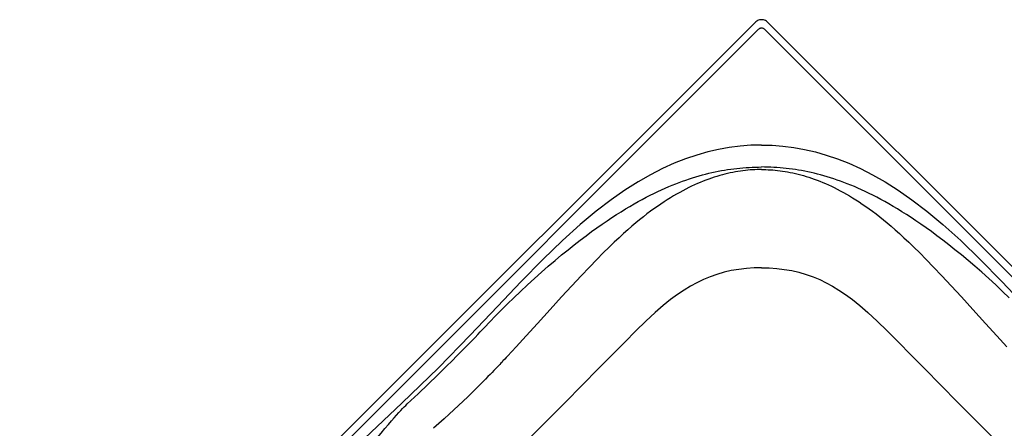
# Model space of a CAD drawing. Units: inches. Extents: x 16 to 102, y 2 to 115.
# Drawn here: x 20 to 74, y 93 to 115 of the extents above; entities that cross this region are included whole.
import ezdxf

# ---------------------------------------------------------------- set-up
doc = ezdxf.new("R2010")
doc.units = ezdxf.units.IN
doc.header["$LTSCALE"] = 0.935
doc.header["$MEASUREMENT"] = 0
doc.layers.get('0').update_dxf_attribs({"linetype": 'CONTINUOUS'})

msp = doc.modelspace()

# ---------------------------------------------------------------- linework, layer by layer
at = {"color": 7, "linetype": 'Continuous'}
for p, q in [((60.604, 115.214), (20.118, 74.728)), ((61.308, 115.214), (101.794, 74.728)), ((60.78, 114.819), (20.552, 74.591)), ((101.359, 74.591), (61.132, 114.819)), ((46.899, 96.753), (46.82, 96.668)), ((46.966, 96.825), (46.899, 96.753)), ((45.263, 95.065), (45.044, 94.852))]:
    msp.add_line(p, q, dxfattribs=at)
for points in [[(61.308, 115.214), (61.266, 115.251), (61.221, 115.284), (61.172, 115.311), (61.12, 115.332), (61.066, 115.348), (61.012, 115.357), (60.956, 115.36), (60.9, 115.357), (60.845, 115.348), (60.792, 115.332), (60.74, 115.311), (60.691, 115.284), (60.646, 115.251), (60.604, 115.214)], [(61.132, 114.819), (61.111, 114.837), (61.088, 114.854), (61.064, 114.867), (61.038, 114.878), (61.011, 114.886), (60.984, 114.89), (60.956, 114.892), (60.928, 114.89), (60.901, 114.886), (60.874, 114.878), (60.848, 114.867), (60.824, 114.854), (60.801, 114.837), (60.78, 114.819)], [(60.956, 108.459), (60.365, 108.444), (59.774, 108.399), (59.181, 108.324), (58.588, 108.217), (57.992, 108.079), (57.389, 107.907), (56.776, 107.699), (56.15, 107.452), (55.508, 107.162), (54.845, 106.823), (54.157, 106.43), (53.436, 105.974), (52.675, 105.443), (51.859, 104.82), (50.97, 104.081), (49.991, 103.199), (48.913, 102.158), (47.73, 100.947), (46.429, 99.568)], [(60.956, 108.459), (61.546, 108.444), (62.138, 108.399), (62.73, 108.324), (63.324, 108.217), (63.92, 108.079), (64.523, 107.907), (65.136, 107.699), (65.762, 107.452), (66.404, 107.162), (67.067, 106.823), (67.755, 106.43), (68.476, 105.974), (69.237, 105.443), (70.053, 104.82), (70.942, 104.081), (71.921, 103.199), (72.999, 102.158), (74.182, 100.947), (75.483, 99.568)], [(46.625, 99.368), (46.968, 99.709), (47.32, 100.052), (47.684, 100.399), (48.064, 100.753), (48.451, 101.106), (48.835, 101.449), (49.216, 101.781), (49.589, 102.099), (49.952, 102.403), (50.306, 102.691), (50.649, 102.964), (50.98, 103.222), (51.298, 103.464), (51.603, 103.689), (51.896, 103.901), (52.179, 104.099), (52.452, 104.286), (52.717, 104.463), (52.974, 104.63), (53.224, 104.788), (53.468, 104.938), (53.706, 105.08), (53.939, 105.215), (54.167, 105.343), (54.39, 105.465), (54.609, 105.581), (54.823, 105.691), (55.034, 105.795), (55.242, 105.895), (55.446, 105.989), (55.647, 106.079), (55.845, 106.165), (56.04, 106.246), (56.233, 106.323), (56.423, 106.397), (56.612, 106.466), (56.798, 106.532), (56.982, 106.594), (57.165, 106.653), (57.346, 106.709), (57.525, 106.761), (57.703, 106.811), (57.879, 106.857), (58.055, 106.9), (58.229, 106.941), (58.402, 106.979), (58.575, 107.014), (58.747, 107.047), (58.918, 107.077), (59.088, 107.104), (59.258, 107.129), (59.428, 107.152), (59.598, 107.172), (59.767, 107.19), (59.936, 107.205), (60.105, 107.218), (60.274, 107.229), (60.444, 107.237), (60.614, 107.243), (60.785, 107.247), (60.956, 107.248)], [(60.956, 107.11), (60.837, 107.109), (60.715, 107.106), (60.59, 107.101), (60.463, 107.094), (60.334, 107.085), (60.202, 107.074), (60.069, 107.06), (59.935, 107.044), (59.798, 107.025), (59.66, 107.004), (59.52, 106.979), (59.378, 106.953), (59.235, 106.923), (59.091, 106.89), (58.945, 106.855), (58.799, 106.817), (58.652, 106.776), (58.504, 106.732), (58.354, 106.685), (58.203, 106.635), (58.051, 106.581), (57.897, 106.525), (57.742, 106.465), (57.586, 106.401), (57.429, 106.334), (57.27, 106.263), (57.11, 106.189), (56.948, 106.111), (56.784, 106.028), (56.619, 105.942), (56.452, 105.851), (56.283, 105.756), (56.113, 105.657), (55.941, 105.553), (55.765, 105.443), (55.588, 105.328), (55.407, 105.208), (55.223, 105.081), (55.036, 104.948), (54.844, 104.807), (54.65, 104.66), (54.45, 104.505), (54.247, 104.342), (54.037, 104.17), (53.822, 103.987), (53.597, 103.791), (53.362, 103.581), (53.114, 103.354), (52.85, 103.105), (52.563, 102.829), (52.246, 102.515), (51.887, 102.153), (51.483, 101.736), (51.026, 101.255), (50.519, 100.713), (49.952, 100.098), (49.319, 99.403), (48.622, 98.634), (47.994, 97.942), (47.446, 97.343), (46.966, 96.825)], [(74.592, 100.052), (74.228, 100.399), (73.848, 100.753), (73.461, 101.106), (73.077, 101.449), (72.696, 101.781), (72.323, 102.099), (71.96, 102.403), (71.606, 102.691), (71.263, 102.964), (70.932, 103.222), (70.614, 103.464), (70.308, 103.689), (70.015, 103.901), (69.733, 104.099), (69.459, 104.286), (69.195, 104.463), (68.938, 104.63), (68.687, 104.788), (68.443, 104.938), (68.205, 105.08), (67.973, 105.215), (67.745, 105.343), (67.522, 105.465), (67.303, 105.581), (67.089, 105.691), (66.878, 105.795), (66.67, 105.895), (66.466, 105.989), (66.265, 106.079), (66.067, 106.165), (65.872, 106.246), (65.679, 106.323), (65.488, 106.397), (65.3, 106.466), (65.114, 106.532), (64.93, 106.594), (64.747, 106.653), (64.566, 106.709), (64.387, 106.761), (64.209, 106.811), (64.033, 106.857), (63.857, 106.9), (63.683, 106.941), (63.51, 106.979), (63.337, 107.014), (63.165, 107.047), (62.994, 107.077), (62.824, 107.104), (62.654, 107.129), (62.484, 107.152), (62.314, 107.172), (62.145, 107.19), (61.976, 107.205), (61.807, 107.218), (61.638, 107.229), (61.468, 107.237), (61.298, 107.243), (61.127, 107.247), (60.956, 107.248)], [(60.956, 107.11), (61.075, 107.109), (61.197, 107.106), (61.322, 107.101), (61.449, 107.094), (61.578, 107.085), (61.71, 107.074), (61.843, 107.06), (61.977, 107.044), (62.113, 107.025), (62.252, 107.004), (62.392, 106.979), (62.533, 106.953), (62.677, 106.923), (62.821, 106.89), (62.966, 106.855), (63.113, 106.817), (63.26, 106.776), (63.408, 106.732), (63.558, 106.685), (63.709, 106.635), (63.861, 106.581), (64.015, 106.525), (64.169, 106.465), (64.326, 106.401), (64.483, 106.334), (64.642, 106.263), (64.802, 106.189), (64.964, 106.111), (65.128, 106.028), (65.293, 105.942), (65.46, 105.851), (65.628, 105.756), (65.799, 105.657), (65.971, 105.553), (66.146, 105.443), (66.324, 105.328), (66.505, 105.208), (66.689, 105.081), (66.876, 104.948), (67.067, 104.807), (67.262, 104.66), (67.462, 104.505), (67.665, 104.342), (67.875, 104.17), (68.09, 103.987), (68.315, 103.791), (68.55, 103.581), (68.798, 103.354), (69.062, 103.105), (69.349, 102.829), (69.666, 102.515), (70.025, 102.153), (70.429, 101.736), (70.886, 101.255), (71.393, 100.713), (71.96, 100.098), (72.593, 99.403), (73.29, 98.634), (73.918, 97.942), (74.466, 97.343)], [(60.956, 101.702), (60.542, 101.692), (60.122, 101.663), (59.703, 101.612), (59.292, 101.54), (58.894, 101.448), (58.503, 101.333), (58.121, 101.199), (57.755, 101.046), (57.398, 100.875), (57.048, 100.685), (56.695, 100.47), (56.332, 100.226), (55.952, 99.946), (55.544, 99.619), (55.095, 99.228), (54.595, 98.762), (54.04, 98.22), (53.424, 97.603), (52.736, 96.91), (51.965, 96.129), (51.1, 95.252), (50.13, 94.27), (49.03, 93.162), (47.945, 92.082)], [(60.956, 101.702), (61.37, 101.692), (61.79, 101.663), (62.209, 101.612), (62.62, 101.54), (63.018, 101.448), (63.409, 101.333), (63.791, 101.199), (64.157, 101.046), (64.514, 100.875), (64.864, 100.685), (65.217, 100.47), (65.58, 100.226), (65.96, 99.946), (66.367, 99.619), (66.817, 99.228), (67.317, 98.762), (67.872, 98.22), (68.488, 97.603), (69.176, 96.91), (69.947, 96.129), (70.812, 95.252), (71.782, 94.27), (72.882, 93.162), (73.967, 92.082)], [(46.429, 99.568), (44.925, 97.98), (43.165, 96.194), (41.152, 94.236), (39.125, 92.308)], [(45.707, 98.416), (46.004, 98.729), (46.309, 99.047), (46.625, 99.368)], [(43.62, 96.276), (43.919, 96.573), (44.186, 96.841), (44.427, 97.085), (44.646, 97.309), (44.844, 97.512), (45.023, 97.697), (45.185, 97.866), (45.332, 98.02), (45.467, 98.162), (45.592, 98.294), (45.707, 98.416)], [(46.82, 96.668), (46.724, 96.566), (46.67, 96.508), (46.61, 96.445), (46.546, 96.377), (46.476, 96.303), (46.4, 96.223), (46.317, 96.137), (46.227, 96.043), (46.128, 95.94), (46.018, 95.827), (45.896, 95.702), (45.761, 95.564), (45.613, 95.414), (45.449, 95.25), (45.263, 95.065)], [(41.453, 94.199), (42.051, 94.76), (42.605, 95.288), (43.125, 95.79), (43.62, 96.276)], [(45.044, 94.852), (44.783, 94.599), (44.526, 94.355), (44.273, 94.117), (44.023, 93.884), (43.762, 93.644), (43.478, 93.385), (43.185, 93.122), (42.889, 92.858)], [(36.13, 88.228), (36.713, 88.864), (37.256, 89.458), (37.736, 89.987), (38.164, 90.462), (38.552, 90.898), (38.897, 91.289), (39.208, 91.648), (39.503, 91.991), (39.778, 92.313), (40.018, 92.597), (40.228, 92.847), (40.415, 93.068), (40.58, 93.262), (40.729, 93.434), (40.864, 93.589), (40.985, 93.723), (41.093, 93.84), (41.192, 93.943), (41.283, 94.036), (41.369, 94.12), (41.453, 94.199)]]:
    msp.add_lwpolyline(points, dxfattribs=at)

doc.saveas('drawing.dxf')
